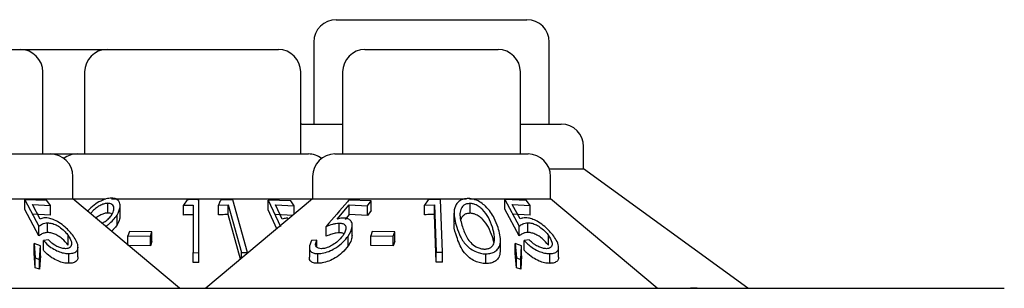
# Model space of a CAD drawing. Units: millimetres. Extents: x 105 to 4150, y 50 to 2920.
# Drawn here: x 654 to 687, y 2557 to 2566 of the extents above; entities that cross this region are included whole.
import ezdxf

# ---------------------------------------------------------------- set-up
doc = ezdxf.new("R2010")
doc.units = ezdxf.units.MM
doc.header["$LTSCALE"] = 10

msp = doc.modelspace()

# ---------------------------------------------------------------- linework, layer by layer
at = {"color": 7, "linetype": 'Continuous', "lineweight": 25}
for p, q in [((664.148, 2566.436), (670.534, 2566.436)), ((663.398, 2565.686), (663.398, 2562.936)), ((671.284, 2562.936), (671.284, 2565.686)), ((649.112, 2565.436), (653.57, 2565.436)), ((653.57, 2565.436), (656.472, 2565.436)), ((656.472, 2565.436), (662.21, 2565.436)), ((665.112, 2565.436), (669.57, 2565.436)), ((654.32, 2561.936), (654.32, 2564.686)), ((655.722, 2564.686), (655.722, 2561.936)), ((662.96, 2561.936), (662.96, 2564.686)), ((664.362, 2564.686), (664.362, 2561.936)), ((670.32, 2561.936), (670.32, 2564.686)), ((662.997, 2562.936), (662.96, 2562.935)), ((662.997, 2562.936), (664.362, 2562.936)), ((670.32, 2562.936), (671.686, 2562.936)), ((672.436, 2561.436), (672.436, 2562.186)), ((648.107, 2561.936), (654.576, 2561.936)), ((654.576, 2561.936), (655.466, 2561.936)), ((655.466, 2561.936), (663.216, 2561.936)), ((664.107, 2561.936), (670.576, 2561.936)), ((671.283, 2561.436), (672.436, 2561.436)), ((677.941, 2557.436), (672.436, 2561.436)), ((655.326, 2560.436), (655.326, 2561.186)), ((663.357, 2561.186), (663.357, 2560.436)), ((671.326, 2560.436), (671.326, 2561.186)), ((652.643, 2560.436), (655.326, 2560.436)), ((653.723, 2560.404), (654.186, 2559.517)), ((654.457, 2560.375), (653.723, 2560.404)), ((653.723, 2560.078), (653.723, 2560.404)), ((654.576, 2560.208), (654.457, 2560.375)), ((658.901, 2557.436), (655.326, 2560.436)), ((655.326, 2560.436), (656.437, 2560.436)), ((656.619, 2560.436), (663.357, 2560.436)), ((659.155, 2560.404), (659.031, 2560.218)), ((659.547, 2558.629), (659.547, 2560.404)), ((663.357, 2560.436), (659.781, 2557.436)), ((660.682, 2560.404), (660.281, 2560.4)), ((661.178, 2558.637), (660.682, 2560.404)), ((661.87, 2560.392), (662.277, 2559.51)), ((662.629, 2560.367), (661.87, 2560.392)), ((661.87, 2560.066), (661.87, 2560.392)), ((662.738, 2560.201), (662.629, 2560.367)), ((663.357, 2560.436), (668.514, 2560.436)), ((665.314, 2560.365), (664.571, 2560.393)), ((665.199, 2560.199), (665.314, 2560.365)), ((665.314, 2560.039), (665.314, 2560.365)), ((667.224, 2560.404), (667.105, 2560.224)), ((667.638, 2560.408), (667.224, 2560.404)), ((667.708, 2558.642), (667.638, 2560.408)), ((668.616, 2560.436), (671.326, 2560.436)), ((669.796, 2560.409), (670.28, 2559.519)), ((670.522, 2560.378), (669.796, 2560.409)), ((669.796, 2560.082), (669.796, 2560.409)), ((670.645, 2560.211), (670.522, 2560.378)), ((674.901, 2557.436), (671.326, 2560.436)), ((654.186, 2559.191), (653.723, 2560.078)), ((653.972, 2560.242), (654.576, 2560.208)), ((654.229, 2559.757), (653.972, 2560.242)), ((654.576, 2559.882), (654.576, 2560.208)), ((656.498, 2559.958), (656.498, 2560.284)), ((656.912, 2559.867), (656.912, 2560.194)), ((659.031, 2559.891), (659.031, 2560.218)), ((659.357, 2560.225), (659.357, 2558.631)), ((660.206, 2560.221), (660.528, 2560.232)), ((660.206, 2559.894), (660.206, 2560.221)), ((660.528, 2560.232), (660.975, 2558.638)), ((660.528, 2559.906), (660.528, 2560.232)), ((662.162, 2559.433), (661.87, 2560.066)), ((662.113, 2560.23), (662.738, 2560.201)), ((662.339, 2559.749), (662.113, 2560.23)), ((662.738, 2559.917), (662.738, 2560.201)), ((664.177, 2559.751), (664.588, 2560.232)), ((664.588, 2560.232), (665.199, 2560.199)), ((664.588, 2559.906), (664.588, 2560.232)), ((665.199, 2559.873), (665.199, 2560.199)), ((665.314, 2560.039), (665.199, 2559.873)), ((667.105, 2560.224), (667.436, 2560.237)), ((667.105, 2559.897), (667.105, 2560.224)), ((667.436, 2560.237), (667.499, 2558.643)), ((667.436, 2559.911), (667.436, 2560.237)), ((668.63, 2559.95), (668.63, 2560.277)), ((670.28, 2559.193), (669.796, 2560.082)), ((670.048, 2560.246), (670.645, 2560.211)), ((670.315, 2559.76), (670.048, 2560.246)), ((670.645, 2559.884), (670.645, 2560.211)), ((654.576, 2559.882), (653.972, 2559.916)), ((656.806, 2559.56), (656.806, 2559.887)), ((660.946, 2558.413), (660.528, 2559.906)), ((662.691, 2559.877), (662.113, 2559.904)), ((664.588, 2559.906), (664.452, 2559.746)), ((665.199, 2559.873), (664.588, 2559.906)), ((667.499, 2558.316), (667.436, 2559.911)), ((668.094, 2559.952), (668.094, 2559.623)), ((670.645, 2559.884), (670.048, 2559.92)), ((654.186, 2559.191), (654.186, 2559.517)), ((654.483, 2559.303), (654.483, 2559.629)), ((663.817, 2559.185), (663.817, 2559.511)), ((664.248, 2559.297), (664.248, 2559.623)), ((664.686, 2559.209), (664.686, 2559.535)), ((670.28, 2559.193), (670.28, 2559.519)), ((670.569, 2559.305), (670.569, 2559.632)), ((654.513, 2559.056), (654.339, 2559.038)), ((654.339, 2558.712), (654.339, 2559.038)), ((655.165, 2558.885), (655.165, 2559.211)), ((657.223, 2559.339), (657.173, 2559.193)), ((657.173, 2558.886), (657.173, 2559.193)), ((657.173, 2559.193), (657.924, 2559.184)), ((657.974, 2559.33), (657.223, 2559.339)), ((657.924, 2559.184), (657.974, 2559.33)), ((657.924, 2558.858), (657.924, 2559.184)), ((657.974, 2559.003), (657.974, 2559.33)), ((663.503, 2559.053), (663.326, 2559.035)), ((663.503, 2558.811), (663.503, 2559.053)), ((664.548, 2558.857), (664.548, 2559.184)), ((665.358, 2559.34), (665.306, 2559.195)), ((665.306, 2559.195), (666.057, 2559.187)), ((665.306, 2558.868), (665.306, 2559.195)), ((666.109, 2559.332), (665.358, 2559.34)), ((666.057, 2559.187), (666.109, 2559.332)), ((666.057, 2558.86), (666.057, 2559.187)), ((666.109, 2559.006), (666.109, 2559.332)), ((669.651, 2558.718), (669.651, 2559.043)), ((670.616, 2559.057), (670.444, 2559.039)), ((670.444, 2558.713), (670.444, 2559.039)), ((671.256, 2558.885), (671.256, 2559.212)), ((654.027, 2558.608), (654.027, 2558.935)), ((654.027, 2558.935), (654.06, 2558.453)), ((654.241, 2558.855), (654.027, 2558.935)), ((654.213, 2558.406), (654.241, 2558.855)), ((654.241, 2558.529), (654.241, 2558.855)), ((655.499, 2558.489), (655.499, 2558.813)), ((657.924, 2558.858), (657.173, 2558.867)), ((657.974, 2559.003), (657.924, 2558.858)), ((663.249, 2558.802), (663.249, 2558.476)), ((666.057, 2558.86), (665.306, 2558.868)), ((666.109, 2559.006), (666.057, 2558.86)), ((670.138, 2558.609), (670.138, 2558.935)), ((670.138, 2558.935), (670.183, 2558.453)), ((670.351, 2558.856), (670.138, 2558.935)), ((670.337, 2558.405), (670.351, 2558.856)), ((670.351, 2558.529), (670.351, 2558.856)), ((671.597, 2558.478), (671.597, 2558.8)), ((654.06, 2558.127), (654.027, 2558.608)), ((654.06, 2558.127), (654.06, 2558.453)), ((654.06, 2558.453), (654.213, 2558.406)), ((654.241, 2558.529), (654.213, 2558.079)), ((654.213, 2558.079), (654.213, 2558.406)), ((655.191, 2558.273), (655.191, 2558.599)), ((659.357, 2558.305), (659.357, 2558.631)), ((659.357, 2558.631), (659.547, 2558.629)), ((659.547, 2558.302), (659.547, 2558.629)), ((660.975, 2558.638), (661.178, 2558.637)), ((660.975, 2558.437), (660.975, 2558.638)), ((661.178, 2558.608), (661.178, 2558.637)), ((663.529, 2558.273), (663.529, 2558.599)), ((667.499, 2558.643), (667.708, 2558.642)), ((667.499, 2558.316), (667.499, 2558.643)), ((667.708, 2558.315), (667.708, 2558.642)), ((669.16, 2558.265), (669.16, 2558.591)), ((670.183, 2558.127), (670.138, 2558.609)), ((670.183, 2558.127), (670.183, 2558.453)), ((670.183, 2558.453), (670.337, 2558.405)), ((670.351, 2558.529), (670.337, 2558.079)), ((670.337, 2558.079), (670.337, 2558.405)), ((671.299, 2558.272), (671.299, 2558.599)), ((654.213, 2558.079), (654.06, 2558.127)), ((659.547, 2558.302), (659.357, 2558.305)), ((667.708, 2558.315), (667.499, 2558.316)), ((670.337, 2558.079), (670.183, 2558.127)), ((482.841, 2557.436), (675.841, 2557.436)), ((675.841, 2557.436), (686.528, 2557.436)), ((676.241, 2557.436), (676.016, 2557.436))]:
    msp.add_line(p, q, dxfattribs=at)
for centre, start, end in [((664.148, 2565.686), 90, 180), ((670.534, 2565.686), 0, 90), ((653.57, 2564.686), 0, 90), ((656.472, 2564.686), 90, 180), ((662.21, 2564.686), 0, 90), ((665.112, 2564.686), 90, 180), ((669.57, 2564.686), 0, 90), ((671.686, 2562.186), 0, 90), ((654.576, 2561.186), 0, 90), ((655.467, 2561.186), 90, 126.4187), ((663.216, 2561.186), 53.5813, 90), ((664.107, 2561.186), 90, 180), ((670.576, 2561.186), 0, 90)]:
    msp.add_arc(centre, 0.75, start, end, dxfattribs=at)
for points, knots in [([(656.618, 2560.457), (656.559, 2560.452), (656.443, 2560.441), (656.239, 2560.356), (656.018, 2560.221), (655.898, 2560.1), (655.832, 2560.034)], [0, 0, 0, 0, 0.2040881, 0.4086363, 0.6753276, 1, 1, 1, 1]), ([(656.806, 2559.887), (656.852, 2559.977), (656.926, 2560.125), (656.908, 2560.302), (656.832, 2560.402), (656.73, 2560.451), (656.651, 2560.456), (656.618, 2560.457)], [0, 0, 0, 0, 0.352078, 0.576369, 0.754577, 0.895597, 1, 1, 1, 1]), ([(659.547, 2560.404), (659.482, 2560.406), (659.351, 2560.409), (659.221, 2560.406), (659.155, 2560.404)], [0, 0, 0, 0, 0.497272, 1, 1, 1, 1]), ([(660.281, 2560.4), (660.272, 2560.38), (660.247, 2560.32), (660.223, 2560.261), (660.206, 2560.221)], [0, 0, 0, 0, 0.334977, 1, 1, 1, 1]), ([(664.571, 2560.393), (664.555, 2560.374), (664.303, 2560.08), (664.052, 2559.786), (663.817, 2559.511)], [0, 0, 0, 0, 0.065514, 1, 1, 1, 1]), ([(668.57, 2560.445), (668.516, 2560.441), (668.407, 2560.434), (668.265, 2560.362), (668.137, 2560.223), (668.059, 2559.92), (668.134, 2559.661), (668.185, 2559.487)], [0, 0, 0, 0, 0.096152, 0.192516, 0.32624, 0.545441, 1, 1, 1, 1]), ([(669.568, 2559.469), (669.531, 2559.576), (669.445, 2559.815), (669.248, 2560.109), (668.999, 2560.313), (668.816, 2560.405), (668.665, 2560.441), (668.59, 2560.444), (668.57, 2560.445)], [0, 0, 0, 0, 0.277463, 0.623569, 0.746909, 0.871194, 0.966237, 1, 1, 1, 1]), ([(656.498, 2560.284), (656.461, 2560.281), (656.387, 2560.275), (656.251, 2560.221), (656.113, 2560.136), (655.991, 2560.035), (655.94, 2559.967), (655.919, 2559.938)], [0, 0, 0, 0, 0.168492, 0.337772, 0.575272, 0.821235, 1, 1, 1, 1]), ([(656.631, 2559.899), (656.661, 2559.957), (656.715, 2560.058), (656.698, 2560.177), (656.646, 2560.248), (656.575, 2560.281), (656.521, 2560.283), (656.498, 2560.284)], [0, 0, 0, 0, 0.33031, 0.575991, 0.754547, 0.898795, 1, 1, 1, 1]), ([(659.031, 2560.218), (659.082, 2560.22), (659.19, 2560.224), (659.299, 2560.225), (659.357, 2560.225)], [0, 0, 0, 0, 0.464921, 1, 1, 1, 1]), ([(668.63, 2560.277), (668.591, 2560.274), (668.512, 2560.268), (668.411, 2560.211), (668.32, 2560.107), (668.267, 2559.861), (668.332, 2559.649), (668.377, 2559.499)], [0, 0, 0, 0, 0.087973, 0.176259, 0.306197, 0.510903, 1, 1, 1, 1]), ([(669.379, 2559.487), (669.341, 2559.594), (669.269, 2559.793), (669.11, 2560.028), (668.942, 2560.173), (668.813, 2560.242), (668.702, 2560.273), (668.646, 2560.276), (668.63, 2560.277)], [0, 0, 0, 0, 0.352489, 0.649914, 0.764821, 0.880377, 0.965583, 1, 1, 1, 1]), ([(654.404, 2559.796), (654.388, 2559.795), (654.346, 2559.793), (654.287, 2559.781), (654.248, 2559.765), (654.229, 2559.757)], [0, 0, 0, 0, 0.247089, 0.61999, 1, 1, 1, 1]), ([(655.344, 2559.186), (655.261, 2559.289), (655.131, 2559.451), (654.875, 2559.638), (654.681, 2559.74), (654.523, 2559.789), (654.44, 2559.794), (654.404, 2559.796)], [0, 0, 0, 0, 0.377903, 0.593037, 0.75965, 0.898015, 1, 1, 1, 1]), ([(656.498, 2559.958), (656.461, 2559.955), (656.387, 2559.949), (656.252, 2559.894), (656.152, 2559.838), (656.103, 2559.796), (656.096, 2559.79)], [0, 0, 0, 0, 0.2732098, 0.5477409, 0.9327804, 1, 1, 1, 1]), ([(656.3, 2559.618), (656.337, 2559.637), (656.427, 2559.683), (656.545, 2559.782), (656.602, 2559.859), (656.631, 2559.899)], [0, 0, 0, 0, 0.256672, 0.619079, 1, 1, 1, 1]), ([(656.429, 2559.51), (656.459, 2559.533), (656.551, 2559.601), (656.686, 2559.727), (656.765, 2559.833), (656.806, 2559.887)], [0, 0, 0, 0, 0.1943468, 0.5908042, 1, 1, 1, 1]), ([(656.642, 2559.913), (656.64, 2559.916), (656.625, 2559.937), (656.574, 2559.954), (656.521, 2559.957), (656.498, 2559.958)], [0, 0, 0, 0, 0.085172, 0.6228, 1, 1, 1, 1]), ([(656.901, 2559.867), (656.902, 2559.829), (656.906, 2559.731), (656.844, 2559.625), (656.806, 2559.56)], [0, 0, 0, 0, 0.392507, 1, 1, 1, 1]), ([(659.357, 2559.899), (659.303, 2559.899), (659.195, 2559.898), (659.086, 2559.894), (659.031, 2559.891)], [0, 0, 0, 0, 0.49445, 1, 1, 1, 1]), ([(660.528, 2559.906), (660.455, 2559.905), (660.347, 2559.903), (660.24, 2559.896), (660.206, 2559.894)], [0, 0, 0, 0, 0.680979, 1, 1, 1, 1]), ([(662.524, 2559.785), (662.507, 2559.785), (662.464, 2559.784), (662.402, 2559.771), (662.36, 2559.756), (662.339, 2559.749)], [0, 0, 0, 0, 0.247132, 0.620003, 1, 1, 1, 1]), ([(664.401, 2559.788), (664.383, 2559.788), (664.339, 2559.786), (664.264, 2559.774), (664.206, 2559.759), (664.177, 2559.751)], [0, 0, 0, 0, 0.24718, 0.620163, 1, 1, 1, 1]), ([(664.548, 2559.184), (664.609, 2559.29), (664.702, 2559.453), (664.681, 2559.639), (664.608, 2559.742), (664.502, 2559.785), (664.424, 2559.788), (664.401, 2559.788)], [0, 0, 0, 0, 0.391578, 0.602649, 0.765599, 0.929864, 1, 1, 1, 1]), ([(667.436, 2559.911), (667.404, 2559.91), (667.293, 2559.909), (667.183, 2559.902), (667.105, 2559.897)], [0, 0, 0, 0, 0.289032, 1, 1, 1, 1]), ([(668.63, 2559.95), (668.591, 2559.947), (668.512, 2559.941), (668.413, 2559.884), (668.345, 2559.82), (668.334, 2559.766), (668.331, 2559.751)], [0, 0, 0, 0, 0.244833, 0.490479, 0.852078, 1, 1, 1, 1]), ([(669.379, 2559.16), (669.341, 2559.268), (669.269, 2559.466), (669.11, 2559.702), (668.942, 2559.847), (668.813, 2559.916), (668.702, 2559.947), (668.646, 2559.95), (668.63, 2559.95)], [0, 0, 0, 0, 0.352485, 0.649933, 0.76484, 0.880375, 0.965581, 1, 1, 1, 1]), ([(670.487, 2559.798), (670.471, 2559.797), (670.43, 2559.796), (670.372, 2559.783), (670.334, 2559.768), (670.315, 2559.76)], [0, 0, 0, 0, 0.247053, 0.619996, 1, 1, 1, 1]), ([(671.433, 2559.186), (671.343, 2559.295), (671.206, 2559.461), (670.942, 2559.649), (670.75, 2559.748), (670.598, 2559.793), (670.519, 2559.796), (670.487, 2559.798)], [0, 0, 0, 0, 0.397392, 0.606717, 0.769716, 0.907587, 1, 1, 1, 1]), ([(654.186, 2559.517), (654.225, 2559.544), (654.285, 2559.585), (654.387, 2559.622), (654.45, 2559.627), (654.483, 2559.629)], [0, 0, 0, 0, 0.4870625, 0.7396676, 1, 1, 1, 1]), ([(654.483, 2559.629), (654.527, 2559.626), (654.617, 2559.62), (654.774, 2559.559), (654.934, 2559.459), (655.07, 2559.336), (655.136, 2559.25), (655.165, 2559.211)], [0, 0, 0, 0, 0.176086, 0.353719, 0.550851, 0.802152, 1, 1, 1, 1]), ([(656.806, 2559.56), (656.771, 2559.511), (656.719, 2559.439), (656.646, 2559.371), (656.622, 2559.349)], [0, 0, 0, 0, 0.6733472, 1, 1, 1, 1]), ([(663.817, 2559.511), (663.888, 2559.538), (663.996, 2559.579), (664.143, 2559.615), (664.213, 2559.621), (664.248, 2559.623)], [0, 0, 0, 0, 0.486874, 0.739852, 1, 1, 1, 1]), ([(664.248, 2559.623), (664.291, 2559.62), (664.375, 2559.614), (664.456, 2559.552), (664.483, 2559.449), (664.453, 2559.328), (664.399, 2559.243), (664.377, 2559.208)], [0, 0, 0, 0, 0.17931, 0.360667, 0.560741, 0.817675, 1, 1, 1, 1]), ([(668.185, 2559.16), (668.138, 2559.288), (668.082, 2559.444), (668.104, 2559.595), (668.108, 2559.623)], [0, 0, 0, 0, 0.818514, 1, 1, 1, 1]), ([(668.185, 2559.487), (668.223, 2559.378), (668.298, 2559.161), (668.473, 2558.899), (668.692, 2558.722), (668.88, 2558.633), (669.046, 2558.595), (669.131, 2558.592), (669.16, 2558.591)], [0, 0, 0, 0, 0.290277, 0.582822, 0.71583, 0.850058, 0.948142, 1, 1, 1, 1]), ([(668.377, 2559.499), (668.42, 2559.372), (668.482, 2559.19), (668.645, 2558.964), (668.794, 2558.843), (668.946, 2558.777), (669.046, 2558.754), (669.1, 2558.751), (669.116, 2558.751)], [0, 0, 0, 0, 0.421137, 0.602115, 0.785136, 0.883379, 0.963557, 1, 1, 1, 1]), ([(669.16, 2558.591), (669.219, 2558.595), (669.337, 2558.601), (669.484, 2558.666), (669.608, 2558.789), (669.685, 2559.059), (669.615, 2559.304), (669.568, 2559.469)], [0, 0, 0, 0, 0.106032, 0.212454, 0.345469, 0.557872, 1, 1, 1, 1]), ([(669.448, 2559.042), (669.449, 2559.098), (669.45, 2559.199), (669.42, 2559.349), (669.393, 2559.441), (669.379, 2559.487)], [0, 0, 0, 0, 0.389517, 0.69402, 1, 1, 1, 1]), ([(670.28, 2559.519), (670.318, 2559.546), (670.376, 2559.587), (670.475, 2559.625), (670.537, 2559.629), (670.569, 2559.632)], [0, 0, 0, 0, 0.486908, 0.739649, 1, 1, 1, 1]), ([(670.569, 2559.632), (670.614, 2559.629), (670.705, 2559.622), (670.862, 2559.56), (671.024, 2559.458), (671.16, 2559.335), (671.227, 2559.249), (671.256, 2559.212)], [0, 0, 0, 0, 0.178318, 0.358139, 0.554996, 0.807902, 1, 1, 1, 1]), ([(654.483, 2559.303), (654.452, 2559.301), (654.381, 2559.295), (654.281, 2559.256), (654.22, 2559.214), (654.186, 2559.191)], [0, 0, 0, 0, 0.243289, 0.575091, 1, 1, 1, 1]), ([(654.339, 2559.038), (654.417, 2558.958), (654.543, 2558.83), (654.777, 2558.696), (654.967, 2558.623), (655.103, 2558.601), (655.172, 2558.6), (655.191, 2558.599)], [0, 0, 0, 0, 0.363084, 0.583315, 0.759484, 0.9364, 1, 1, 1, 1]), ([(655.165, 2558.885), (655.106, 2558.958), (655.016, 2559.07), (654.837, 2559.197), (654.694, 2559.268), (654.574, 2559.3), (654.508, 2559.302), (654.483, 2559.303)], [0, 0, 0, 0, 0.372697, 0.569738, 0.733635, 0.898126, 1, 1, 1, 1]), ([(655.085, 2558.764), (655.044, 2558.767), (654.963, 2558.773), (654.825, 2558.822), (654.68, 2558.9), (654.58, 2558.985), (654.527, 2559.041), (654.513, 2559.056)], [0, 0, 0, 0, 0.200919, 0.402023, 0.616672, 0.895924, 1, 1, 1, 1]), ([(655.165, 2559.211), (655.212, 2559.135), (655.288, 2559.013), (655.285, 2558.878), (655.24, 2558.804), (655.168, 2558.769), (655.11, 2558.766), (655.085, 2558.764)], [0, 0, 0, 0, 0.36743, 0.591318, 0.764998, 0.900333, 1, 1, 1, 1]), ([(655.191, 2558.599), (655.253, 2558.604), (655.377, 2558.614), (655.478, 2558.693), (655.513, 2558.823), (655.47, 2558.991), (655.383, 2559.126), (655.344, 2559.186)], [0, 0, 0, 0, 0.181269, 0.364041, 0.524018, 0.786739, 1, 1, 1, 1]), ([(663.326, 2559.035), (663.29, 2558.957), (663.232, 2558.831), (663.263, 2558.698), (663.34, 2558.625), (663.44, 2558.601), (663.509, 2558.6), (663.529, 2558.599)], [0, 0, 0, 0, 0.356371, 0.576542, 0.753313, 0.930864, 1, 1, 1, 1]), ([(663.651, 2558.763), (663.616, 2558.767), (663.544, 2558.773), (663.477, 2558.822), (663.446, 2558.9), (663.47, 2558.985), (663.496, 2559.039), (663.503, 2559.053)], [0, 0, 0, 0, 0.200373, 0.400763, 0.627394, 0.904326, 1, 1, 1, 1]), ([(663.529, 2558.599), (663.596, 2558.604), (663.731, 2558.613), (663.951, 2558.688), (664.179, 2558.812), (664.391, 2558.98), (664.497, 2559.118), (664.548, 2559.184)], [0, 0, 0, 0, 0.176211, 0.354355, 0.511502, 0.766218, 1, 1, 1, 1]), ([(664.377, 2559.208), (664.315, 2559.13), (664.216, 2559.006), (664.012, 2558.872), (663.859, 2558.8), (663.738, 2558.768), (663.677, 2558.765), (663.651, 2558.763)], [0, 0, 0, 0, 0.381155, 0.60297, 0.771416, 0.906372, 1, 1, 1, 1]), ([(664.248, 2559.297), (664.215, 2559.294), (664.137, 2559.289), (663.99, 2559.251), (663.879, 2559.209), (663.817, 2559.185)], [0, 0, 0, 0, 0.24337, 0.57245, 1, 1, 1, 1]), ([(664.405, 2559.256), (664.402, 2559.26), (664.381, 2559.285), (664.318, 2559.295), (664.263, 2559.296), (664.248, 2559.297)], [0, 0, 0, 0, 0.1141353, 0.7594753, 1, 1, 1, 1]), ([(664.678, 2559.209), (664.675, 2559.157), (664.668, 2559.044), (664.59, 2558.923), (664.548, 2558.857)], [0, 0, 0, 0, 0.459949, 1, 1, 1, 1]), ([(669.16, 2558.265), (669.099, 2558.269), (668.976, 2558.278), (668.782, 2558.347), (668.571, 2558.478), (668.327, 2558.754), (668.241, 2558.999), (668.185, 2559.16)], [0, 0, 0, 0, 0.10623, 0.212889, 0.347787, 0.569497, 1, 1, 1, 1]), ([(669.116, 2558.751), (669.157, 2558.753), (669.24, 2558.759), (669.342, 2558.812), (669.427, 2558.903), (669.44, 2558.991), (669.448, 2559.042)], [0, 0, 0, 0, 0.18779, 0.376637, 0.635993, 1, 1, 1, 1]), ([(669.428, 2558.969), (669.425, 2558.987), (669.414, 2559.05), (669.394, 2559.114), (669.379, 2559.16)], [0, 0, 0, 0, 0.280556, 1, 1, 1, 1]), ([(670.569, 2559.305), (670.539, 2559.303), (670.469, 2559.298), (670.372, 2559.259), (670.313, 2559.217), (670.28, 2559.193)], [0, 0, 0, 0, 0.2431538, 0.572927, 1, 1, 1, 1]), ([(670.444, 2559.039), (670.525, 2558.958), (670.654, 2558.828), (670.891, 2558.694), (671.08, 2558.623), (671.214, 2558.6), (671.282, 2558.599), (671.299, 2558.599)], [0, 0, 0, 0, 0.366846, 0.58623, 0.761712, 0.937858, 1, 1, 1, 1]), ([(671.256, 2558.885), (671.194, 2558.96), (671.1, 2559.074), (670.916, 2559.202), (670.774, 2559.272), (670.656, 2559.303), (670.593, 2559.305), (670.569, 2559.305)], [0, 0, 0, 0, 0.382201, 0.576432, 0.740345, 0.904456, 1, 1, 1, 1]), ([(671.19, 2558.764), (671.149, 2558.767), (671.068, 2558.773), (670.927, 2558.824), (670.779, 2558.904), (670.68, 2558.989), (670.628, 2559.044), (670.616, 2559.057)], [0, 0, 0, 0, 0.203247, 0.407161, 0.626513, 0.914687, 1, 1, 1, 1]), ([(671.256, 2559.212), (671.305, 2559.134), (671.385, 2559.008), (671.383, 2558.873), (671.339, 2558.8), (671.268, 2558.768), (671.213, 2558.765), (671.19, 2558.764)], [0, 0, 0, 0, 0.3761386, 0.6050024, 0.7728016, 0.908632, 1, 1, 1, 1]), ([(671.299, 2558.599), (671.36, 2558.603), (671.481, 2558.612), (671.578, 2558.689), (671.61, 2558.818), (671.565, 2558.987), (671.474, 2559.124), (671.433, 2559.186)], [0, 0, 0, 0, 0.179312, 0.360423, 0.516164, 0.782151, 1, 1, 1, 1]), ([(655.191, 2558.273), (655.135, 2558.276), (655.022, 2558.282), (654.819, 2558.35), (654.605, 2558.465), (654.444, 2558.595), (654.364, 2558.684), (654.339, 2558.712)], [0, 0, 0, 0, 0.187015, 0.375881, 0.597673, 0.87336, 1, 1, 1, 1]), ([(664.548, 2558.857), (664.485, 2558.778), (664.371, 2558.634), (664.138, 2558.46), (663.905, 2558.342), (663.695, 2558.282), (663.578, 2558.276), (663.529, 2558.273)], [0, 0, 0, 0, 0.281996, 0.50991, 0.68842, 0.867997, 1, 1, 1, 1]), ([(669.639, 2558.718), (669.638, 2558.646), (669.636, 2558.523), (669.539, 2558.382), (669.41, 2558.301), (669.276, 2558.268), (669.191, 2558.266), (669.16, 2558.265)], [0, 0, 0, 0, 0.328403, 0.558163, 0.751618, 0.910939, 1, 1, 1, 1]), ([(671.299, 2558.272), (671.244, 2558.275), (671.133, 2558.281), (670.931, 2558.349), (670.715, 2558.465), (670.551, 2558.596), (670.469, 2558.686), (670.444, 2558.713)], [0, 0, 0, 0, 0.186129, 0.373852, 0.596268, 0.876855, 1, 1, 1, 1]), ([(655.492, 2558.489), (655.495, 2558.477), (655.505, 2558.422), (655.458, 2558.346), (655.351, 2558.282), (655.241, 2558.276), (655.191, 2558.273)], [0, 0, 0, 0, 0.0849227, 0.4072327, 0.7313091, 1, 1, 1, 1]), ([(663.529, 2558.273), (663.477, 2558.276), (663.374, 2558.281), (663.28, 2558.35), (663.24, 2558.418), (663.252, 2558.47), (663.254, 2558.476)], [0, 0, 0, 0, 0.297994, 0.598684, 0.94988, 1, 1, 1, 1]), ([(671.589, 2558.478), (671.591, 2558.46), (671.598, 2558.402), (671.544, 2558.329), (671.436, 2558.279), (671.339, 2558.274), (671.299, 2558.272)], [0, 0, 0, 0, 0.137952, 0.456042, 0.776052, 1, 1, 1, 1])]:
    msp.add_open_spline(points, degree=3, knots=knots, dxfattribs=at)

doc.saveas('drawing.dxf')
